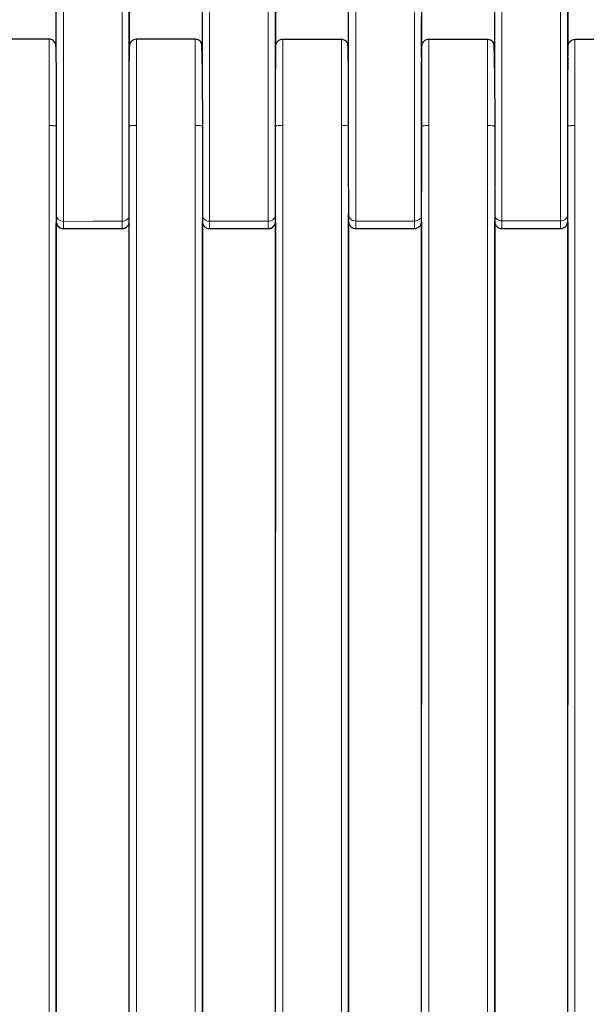
# Model space of a CAD drawing. Units: millimetres. Extents: x 130 to 4210, y 66 to 2600.
# Drawn here: x 1234 to 1313, y 989 to 1126 of the extents above; entities that cross this region are included whole.
import ezdxf

# ---------------------------------------------------------------- set-up
doc = ezdxf.new("R2010")
doc.units = ezdxf.units.MM
doc.header["$LTSCALE"] = 13

msp = doc.modelspace()

# ---------------------------------------------------------------- linework, layer by layer
at = {"color": 7, "linetype": 'Continuous', "lineweight": 25}
for p, q in [((1310.38, 1102.3), (1310.34, 1233.15)), ((1290.03, 1232.16), (1290.08, 1102.19)), ((1269.77, 1102.03), (1269.73, 1231.09)), ((1249.46, 1101.8), (1249.41, 1229.94)), ((1239.25, 1122.45), (1239.26, 1122.45)), ((1249.47, 1122.32), (1249.46, 1120.32)), ((1259.55, 1122.45), (1259.57, 1122.44)), ((1279.86, 1122.43), (1279.87, 1122.43)), ((1300.16, 1122.41), (1300.18, 1122.41)), ((1269.77, 1120.87), (1269.77, 1119.12)), ((1290.08, 1120.84), (1290.07, 1119.1)), ((1310.39, 1120.82), (1310.38, 1119.07)), ((1249.46, 675.23), (1249.46, 1111.05)), ((1290.07, 672.94), (1290.07, 1111.04)), ((1310.38, 671.96), (1310.38, 1111.04)), ((1239.31, 1103.08), (1239.32, 1100.16)), ((1239.32, 1102.36), (1239.32, 675.98)), ((1259.62, 1102.92), (1259.62, 1100.09)), ((1259.62, 1102.4), (1259.62, 674.79)), ((1279.93, 1102.43), (1279.93, 673.69)), ((1300.23, 1102.46), (1300.23, 672.68)), ((1239.32, 1099.5), (1239.32, 1098.92)), ((1259.62, 1099.28), (1259.62, 1098.94)), ((1279.93, 1098.96), (1279.93, 1099.06)), ((1279.93, 684.71), (1279.93, 1099.01)), ((1239.32, 1098.06), (1239.32, 1097.99)), ((1239.32, 1098.05), (1239.33, 1097.81)), ((1239.32, 893.65), (1239.32, 1097.76)), ((1259.62, 685.82), (1259.62, 1097.84)), ((1269.77, 1097.88), (1269.77, 1054.9)), ((1290.07, 1097.92), (1290.07, 1030.81)), ((1300.23, 683.68), (1300.23, 1098.01)), ((1310.38, 1097.91), (1310.38, 1030.81)), ((1240.32, 1096.99), (1240.32, 1097.01))]:
    msp.add_line(p, q, dxfattribs=at)
at = {"color": 8, "linetype": 'Continuous', "lineweight": 18}
for p, q in [((1301.23, 1231.81), (1301.23, 1098.06)), ((1309.39, 1098.07), (1309.39, 1232.2)), ((1279.93, 1099.06), (1279.88, 1231.65)), ((1248.47, 1098.01), (1248.47, 1228.97)), ((1260.62, 1229.67), (1260.62, 1098.02)), ((1268.78, 1098.03), (1268.78, 1230.13)), ((1240.31, 1228.48), (1240.32, 1098)), ((1238.32, 1111.33), (1238.32, 676.07)), ((1250.47, 675.37), (1250.47, 1111.33)), ((1258.62, 1111.33), (1258.62, 674.89)), ((1278.93, 1111.33), (1278.93, 673.79)), ((1299.23, 1111.33), (1299.23, 672.77)), ((1311.39, 672.21), (1311.39, 1111.32)), ((1249.47, 675.32), (1249.47, 1111.24)), ((1269.77, 674.18), (1269.77, 1111.23)), ((1290.08, 673.12), (1290.08, 1111.23)), ((1310.39, 672.15), (1310.39, 1111.23)), ((1300.23, 1099.52), (1300.23, 1098.98))]:
    msp.add_line(p, q, dxfattribs=at)
at = {"color": 8, "linetype": 'Continuous', "lineweight": 18, "flags": 128}
for points in [[(1300.19, 1232.68), (1300.21, 1165.83), (1300.23, 1098.98)], [(1259.57, 1230.53), (1259.6, 1164.73), (1259.62, 1100.1)], [(1280.93, 1098.04), (1280.93, 1164.41), (1280.93, 1230.78)], [(1289.08, 1231.2), (1289.08, 1164.62), (1289.08, 1098.05)], [(1239.26, 1229.34), (1239.29, 1164.13), (1239.32, 1100.18)], [(1269.77, 1120.26), (1269.77, 1121.37), (1269.77, 1122.25)], [(1290.07, 1120.24), (1290.08, 1121.36), (1290.08, 1122.23)], [(1310.38, 1120.22), (1310.38, 1121.34), (1310.39, 1122.21)], [(1270.78, 674.24), (1270.78, 819.93), (1270.78, 965.63), (1270.78, 1111.33)], [(1291.08, 673.18), (1291.08, 819.23), (1291.08, 965.28), (1291.08, 1111.33)], [(1248.47, 1098.01), (1244.39, 1098.01), (1240.32, 1098)], [(1268.78, 1098.03), (1264.7, 1098.03), (1260.62, 1098.02)], [(1280.93, 1098.04), (1285, 1098.05), (1289.08, 1098.05)], [(1309.39, 1098.07), (1305.31, 1098.07), (1301.23, 1098.06)]]:
    msp.add_lwpolyline(points, dxfattribs=at)
at = {"color": 7, "linetype": 'Continuous', "lineweight": 25, "flags": 128}
for points in [[(1310.49, 1231.82), (1310.46, 1203.49), (1310.46, 1198.73), (1310.45, 1189.2), (1310.44, 1179.67), (1310.43, 1170.14), (1310.43, 1165.38), (1310.41, 1146.32), (1310.39, 1120.99)], [(1279.92, 1102.77), (1279.92, 1103.18), (1279.92, 1107.95), (1279.91, 1112.72), (1279.91, 1115.1), (1279.91, 1119.87), (1279.9, 1124.63), (1279.9, 1129.4), (1279.89, 1131.78), (1279.88, 1141.32), (1279.88, 1146.08), (1279.87, 1155.62), (1279.86, 1165.15), (1279.85, 1174.68), (1279.84, 1179.45), (1279.83, 1188.98), (1279.82, 1198.51), (1279.81, 1208.05), (1279.81, 1212.82), (1279.79, 1223.15), (1279.79, 1228.32), (1279.78, 1230.33)], [(1290.08, 1121.01), (1290.08, 1121.73), (1290.09, 1131.2), (1290.13, 1169.08), (1290.13, 1173.81), (1290.14, 1183.28), (1290.15, 1192.75), (1290.16, 1202.22), (1290.17, 1206.96), (1290.19, 1225.9), (1290.18, 1230.85)], [(1300.11, 1231.38), (1300.11, 1222.64), (1300.15, 1184.64), (1300.16, 1179.89), (1300.17, 1170.39), (1300.17, 1160.89), (1300.18, 1151.39), (1300.19, 1146.64), (1300.21, 1127.64), (1300.23, 1102.63)], [(1259.47, 1229.24), (1259.48, 1220.66), (1259.53, 1183.16), (1259.53, 1178.48), (1259.54, 1169.1), (1259.55, 1159.73), (1259.56, 1150.36), (1259.57, 1145.67), (1259.59, 1126.93), (1259.62, 1102.91)], [(1269.9, 1229.76), (1269.89, 1220.65), (1269.88, 1211.15), (1269.87, 1206.4), (1269.86, 1196.89), (1269.85, 1187.39), (1269.84, 1177.89), (1269.84, 1173.14), (1269.82, 1163.64), (1269.81, 1154.14), (1269.8, 1144.64), (1269.8, 1139.89), (1269.79, 1129.63), (1269.78, 1124.5), (1269.78, 1121.03)], [(1239.15, 1228.05), (1239.16, 1219.55), (1239.21, 1182.34), (1239.22, 1177.69), (1239.23, 1168.39), (1239.24, 1159.09), (1239.25, 1149.79), (1239.26, 1145.14), (1239.28, 1126.54), (1239.3, 1113.65), (1239.31, 1107.21), (1239.31, 1103.99), (1239.31, 1103.07)], [(1249.6, 1228.61), (1249.59, 1219.76), (1249.58, 1210.32), (1249.57, 1205.61), (1249.56, 1196.17), (1249.55, 1186.74), (1249.54, 1177.31), (1249.53, 1172.59), (1249.52, 1163.16), (1249.51, 1153.73), (1249.5, 1144.3), (1249.49, 1139.58), (1249.48, 1129.49), (1249.47, 1124.44), (1249.47, 1122.12)], [(1238.32, 1123.32), (1234.42, 1123.32), (1230.17, 1123.32)], [(1258.62, 1123.31), (1254.72, 1123.31), (1250.47, 1123.31)], [(1278.93, 1123.3), (1275.02, 1123.3), (1270.78, 1123.3)], [(1299.23, 1123.28), (1295.32, 1123.28), (1291.08, 1123.29)], [(1319.54, 1123.26), (1315.62, 1123.26), (1311.39, 1123.27)], [(1269.77, 674.13), (1269.77, 918.74), (1269.77, 1111.05)], [(1240.32, 1096.99), (1244.41, 1096.99), (1248.47, 1096.99)], [(1260.62, 1096.99), (1264.72, 1097), (1268.78, 1097)], [(1280.93, 1097), (1285.03, 1097), (1289.08, 1097)], [(1301.23, 1097.01), (1305.35, 1097.01), (1309.39, 1097.01)]]:
    msp.add_lwpolyline(points, dxfattribs=at)
at = {"color": 7, "linetype": 'Continuous', "lineweight": 25}
for points, knots in [([(1239.25, 1122.68), (1239.2, 1122.77), (1239.11, 1122.96), (1238.88, 1123.17), (1238.6, 1123.3), (1238.41, 1123.31), (1238.32, 1123.32)], [0, 0, 0, 0, 0.255139, 0.514562, 0.766195, 1, 1, 1, 1]), ([(1239.26, 1122.31), (1239.26, 1122.31), (1239.26, 1122.45), (1239.24, 1122.62), (1239.21, 1122.8), (1239.18, 1122.8), (1239.17, 1122.8)], [0, 0, 0, 0, 0.015419, 0.3356112, 0.6845834, 1, 1, 1, 1]), ([(1250.47, 1123.31), (1250.34, 1123.3), (1250.15, 1123.28), (1249.91, 1123.16), (1249.75, 1123.03), (1249.62, 1122.87), (1249.5, 1122.63), (1249.48, 1122.44), (1249.47, 1122.32)], [0, 0, 0, 0, 0.239465, 0.368371, 0.499999, 0.631645, 0.760548, 1, 1, 1, 1]), ([(1259.55, 1122.68), (1259.51, 1122.77), (1259.42, 1122.95), (1259.18, 1123.16), (1258.91, 1123.29), (1258.72, 1123.3), (1258.62, 1123.31)], [0, 0, 0, 0, 0.255378, 0.5148, 0.766312, 1, 1, 1, 1]), ([(1259.6, 1119.98), (1259.6, 1120.05), (1259.6, 1120.35), (1259.59, 1120.85), (1259.58, 1121.48), (1259.56, 1122.06), (1259.54, 1122.46), (1259.52, 1122.7), (1259.5, 1122.82), (1259.48, 1122.8), (1259.48, 1122.8)], [0, 0, 0, 0, 0.035118, 0.160628, 0.303794, 0.464835, 0.644006, 0.77372, 0.911717, 1, 1, 1, 1]), ([(1270.78, 1123.3), (1270.65, 1123.29), (1270.46, 1123.27), (1270.22, 1123.14), (1270.06, 1123.01), (1269.93, 1122.85), (1269.81, 1122.62), (1269.79, 1122.43), (1269.77, 1122.3)], [0, 0, 0, 0, 0.23946, 0.3683579, 0.5000057, 0.631642, 0.760546, 1, 1, 1, 1]), ([(1269.77, 1120.87), (1269.77, 1120.98), (1269.77, 1121.36), (1269.77, 1121.79), (1269.77, 1122.16), (1269.77, 1122.32), (1269.77, 1122.29), (1269.77, 1122.28)], [0, 0, 0, 0, 0.1174994, 0.3882959, 0.658654, 0.9284409, 1, 1, 1, 1]), ([(1279.86, 1122.66), (1279.81, 1122.75), (1279.72, 1122.94), (1279.48, 1123.14), (1279.21, 1123.27), (1279.02, 1123.29), (1278.93, 1123.3)], [0, 0, 0, 0, 0.255386, 0.514795, 0.766303, 1, 1, 1, 1]), ([(1279.91, 1119.7), (1279.9, 1119.85), (1279.9, 1120.25), (1279.89, 1120.84), (1279.88, 1121.47), (1279.87, 1122.04), (1279.85, 1122.45), (1279.82, 1122.69), (1279.8, 1122.8), (1279.79, 1122.79), (1279.78, 1122.78)], [0, 0, 0, 0, 0.079822, 0.199506, 0.336027, 0.489597, 0.660456, 0.784149, 0.915744, 1, 1, 1, 1]), ([(1291.08, 1123.29), (1290.95, 1123.27), (1290.76, 1123.25), (1290.52, 1123.13), (1290.36, 1123), (1290.23, 1122.84), (1290.11, 1122.61), (1290.09, 1122.41), (1290.08, 1122.29)], [0, 0, 0, 0, 0.2394638, 0.3683629, 0.5000019, 0.6316418, 0.7605429, 1, 1, 1, 1]), ([(1290.08, 1120.84), (1290.08, 1120.96), (1290.08, 1121.34), (1290.08, 1121.78), (1290.08, 1122.14), (1290.08, 1122.3), (1290.08, 1122.27), (1290.08, 1122.27)], [0, 0, 0, 0, 0.121019, 0.3907361, 0.6600144, 0.9287205, 1, 1, 1, 1]), ([(1300.16, 1122.65), (1300.12, 1122.74), (1300.03, 1122.92), (1299.79, 1123.13), (1299.52, 1123.26), (1299.33, 1123.27), (1299.23, 1123.28)], [0, 0, 0, 0, 0.2553793, 0.5147939, 0.766313, 1, 1, 1, 1]), ([(1300.22, 1119.29), (1300.22, 1119.38), (1300.21, 1119.68), (1300.21, 1120.19), (1300.2, 1120.83), (1300.19, 1121.45), (1300.17, 1122.03), (1300.15, 1122.43), (1300.13, 1122.67), (1300.11, 1122.79), (1300.09, 1122.77), (1300.09, 1122.77)], [0, 0, 0, 0, 0.037902, 0.134758, 0.247283, 0.375641, 0.520026, 0.680668, 0.796967, 0.920692, 1, 1, 1, 1]), ([(1311.39, 1123.27), (1311.26, 1123.25), (1311.07, 1123.23), (1310.83, 1123.11), (1310.67, 1122.98), (1310.54, 1122.82), (1310.42, 1122.59), (1310.4, 1122.39), (1310.39, 1122.27)], [0, 0, 0, 0, 0.239459, 0.368361, 0.500001, 0.63164, 0.760544, 1, 1, 1, 1]), ([(1310.39, 1120.82), (1310.39, 1120.94), (1310.39, 1121.32), (1310.39, 1121.76), (1310.39, 1122.12), (1310.39, 1122.28), (1310.39, 1122.25), (1310.39, 1122.25)], [0, 0, 0, 0, 0.1245, 0.393147, 0.661351, 0.928993, 1, 1, 1, 1]), ([(1249.46, 1111.05), (1249.46, 1111.54), (1249.46, 1112.54), (1249.46, 1113.97), (1249.46, 1115.33), (1249.46, 1116.56), (1249.46, 1117.66), (1249.46, 1118.58), (1249.46, 1119.32), (1249.46, 1119.86), (1249.46, 1120.19), (1249.46, 1120.33), (1249.46, 1120.3), (1249.46, 1120.3)], [0, 0, 0, 0, 0.09998, 0.19992, 0.29985, 0.39976, 0.49967, 0.5996, 0.695564, 0.791503, 0.887315, 0.982905, 1, 1, 1, 1]), ([(1269.77, 1111.05), (1269.77, 1111.54), (1269.77, 1112.53), (1269.77, 1113.96), (1269.77, 1115.31), (1269.77, 1116.54), (1269.77, 1117.64), (1269.77, 1118.55), (1269.77, 1119.28), (1269.77, 1119.82), (1269.77, 1120.16), (1269.77, 1120.31), (1269.77, 1120.29), (1269.77, 1120.28)], [0, 0, 0, 0, 0.099138, 0.198236, 0.297324, 0.39639, 0.49546, 0.594549, 0.687983, 0.781391, 0.874705, 0.967776, 1, 1, 1, 1]), ([(1290.07, 1111.04), (1290.07, 1111.54), (1290.07, 1112.53), (1290.07, 1113.96), (1290.07, 1115.3), (1290.07, 1116.53), (1290.07, 1117.62), (1290.07, 1118.54), (1290.07, 1119.26), (1290.07, 1119.8), (1290.07, 1120.14), (1290.07, 1120.3), (1290.07, 1120.27), (1290.07, 1120.26)], [0, 0, 0, 0, 0.099138, 0.198236, 0.297324, 0.39639, 0.495459, 0.594549, 0.687983, 0.78139, 0.874704, 0.967777, 1, 1, 1, 1]), ([(1310.38, 1111.04), (1310.38, 1111.54), (1310.38, 1112.52), (1310.38, 1113.95), (1310.38, 1115.29), (1310.38, 1116.52), (1310.38, 1117.61), (1310.38, 1118.52), (1310.38, 1119.25), (1310.38, 1119.79), (1310.38, 1120.12), (1310.38, 1120.28), (1310.38, 1120.25), (1310.38, 1120.25)], [0, 0, 0, 0, 0.099138, 0.198236, 0.297323, 0.39639, 0.495459, 0.594548, 0.687983, 0.78139, 0.874704, 0.967777, 1, 1, 1, 1]), ([(1259.62, 1100.11), (1259.62, 1100.09), (1259.62, 1100.02), (1259.62, 1100.02), (1259.62, 1100.03)], [0, 0, 0, 0, 0.325528, 1, 1, 1, 1]), ([(1239.33, 1097.81), (1239.36, 1097.7), (1239.43, 1097.47), (1239.67, 1097.2), (1239.96, 1097.03), (1240.17, 1097.01), (1240.26, 1097)], [0, 0, 0, 0, 0.259543, 0.530678, 0.79738, 1, 1, 1, 1]), ([(1248.47, 1096.99), (1248.54, 1097), (1248.67, 1097), (1248.89, 1097.08), (1249.11, 1097.21), (1249.28, 1097.4), (1249.4, 1097.6), (1249.43, 1097.74), (1249.45, 1097.81)], [0, 0, 0, 0, 0.154863, 0.29221, 0.493057, 0.698425, 0.839324, 1, 1, 1, 1]), ([(1259.62, 1097.99), (1259.64, 1097.87), (1259.66, 1097.68), (1259.78, 1097.44), (1259.91, 1097.28), (1260.07, 1097.15), (1260.3, 1097.03), (1260.5, 1097.01), (1260.62, 1096.99)], [0, 0, 0, 0, 0.239484, 0.368362, 0.499954, 0.631571, 0.760486, 1, 1, 1, 1]), ([(1268.78, 1097), (1268.85, 1097), (1268.98, 1097.01), (1269.2, 1097.08), (1269.42, 1097.21), (1269.59, 1097.4), (1269.71, 1097.61), (1269.74, 1097.74), (1269.76, 1097.81)], [0, 0, 0, 0, 0.154809, 0.29209, 0.492872, 0.698216, 0.839187, 1, 1, 1, 1]), ([(1279.93, 1098), (1279.94, 1097.87), (1279.96, 1097.68), (1280.09, 1097.45), (1280.21, 1097.29), (1280.37, 1097.16), (1280.61, 1097.03), (1280.8, 1097.01), (1280.93, 1097)], [0, 0, 0, 0, 0.2394601, 0.3683575, 0.4999933, 0.6316344, 0.7605327, 1, 1, 1, 1]), ([(1289.08, 1097), (1289.15, 1097.01), (1289.28, 1097.02), (1289.5, 1097.09), (1289.72, 1097.22), (1289.89, 1097.41), (1290.01, 1097.61), (1290.04, 1097.75), (1290.06, 1097.82)], [0, 0, 0, 0, 0.154724, 0.291951, 0.492632, 0.697949, 0.839006, 1, 1, 1, 1]), ([(1300.23, 1098.01), (1300.25, 1097.88), (1300.27, 1097.69), (1300.39, 1097.45), (1300.52, 1097.29), (1300.68, 1097.17), (1300.92, 1097.04), (1301.11, 1097.02), (1301.23, 1097.01)], [0, 0, 0, 0, 0.239458, 0.368359, 0.499999, 0.631633, 0.760542, 1, 1, 1, 1]), ([(1309.39, 1097.01), (1309.46, 1097.01), (1309.59, 1097.02), (1309.81, 1097.09), (1310.03, 1097.23), (1310.2, 1097.41), (1310.32, 1097.62), (1310.35, 1097.76), (1310.37, 1097.83)], [0, 0, 0, 0, 0.154637, 0.291788, 0.492359, 0.697644, 0.838798, 1, 1, 1, 1])]:
    msp.add_open_spline(points, degree=3, knots=knots, dxfattribs=at)
at = {"color": 8, "linetype": 'Continuous', "lineweight": 18}
for points, knots in [([(1238.32, 1123.3), (1238.32, 1123.3), (1238.32, 1123.34), (1238.32, 1123.16), (1238.32, 1122.77), (1238.32, 1122.15), (1238.32, 1121.33), (1238.32, 1120.31), (1238.32, 1119.12), (1238.32, 1117.77), (1238.32, 1116.3), (1238.32, 1114.71), (1238.32, 1113.05), (1238.32, 1111.9), (1238.32, 1111.33)], [0, 0, 0, 0, 0.025274, 0.113885, 0.202497, 0.291109, 0.37972, 0.468332, 0.556943, 0.645554, 0.734166, 0.822777, 0.911389, 1, 1, 1, 1]), ([(1249.47, 1111.24), (1249.47, 1111.77), (1249.47, 1112.82), (1249.47, 1114.36), (1249.47, 1115.83), (1249.47, 1117.19), (1249.47, 1118.44), (1249.47, 1119.54), (1249.47, 1120.48), (1249.47, 1121.24), (1249.47, 1121.81), (1249.47, 1122.17), (1249.47, 1122.33), (1249.47, 1122.3), (1249.47, 1122.3)], [0, 0, 0, 0, 0.088992, 0.177964, 0.266895, 0.355825, 0.444778, 0.533708, 0.622638, 0.711592, 0.800522, 0.889308, 0.977906, 1, 1, 1, 1]), ([(1250.47, 1111.33), (1250.47, 1111.9), (1250.47, 1113.05), (1250.47, 1114.71), (1250.47, 1116.29), (1250.47, 1117.77), (1250.47, 1119.12), (1250.47, 1120.31), (1250.47, 1121.32), (1250.47, 1122.15), (1250.47, 1122.77), (1250.47, 1123.16), (1250.47, 1123.33), (1250.47, 1123.3), (1250.47, 1123.29)], [0, 0, 0, 0, 0.088673, 0.177346, 0.26602, 0.354693, 0.443366, 0.532039, 0.620713, 0.709386, 0.798059, 0.886733, 0.975406, 1, 1, 1, 1]), ([(1258.62, 1123.29), (1258.62, 1123.29), (1258.62, 1123.32), (1258.62, 1123.15), (1258.62, 1122.76), (1258.62, 1122.14), (1258.62, 1121.32), (1258.62, 1120.3), (1258.62, 1119.11), (1258.62, 1117.77), (1258.62, 1116.29), (1258.62, 1114.71), (1258.62, 1113.05), (1258.62, 1111.9), (1258.62, 1111.33)], [0, 0, 0, 0, 0.024791, 0.113447, 0.202102, 0.290758, 0.379413, 0.468068, 0.556724, 0.645379, 0.734035, 0.82269, 0.911345, 1, 1, 1, 1]), ([(1270.78, 1111.33), (1270.78, 1111.9), (1270.78, 1113.04), (1270.78, 1114.7), (1270.78, 1116.29), (1270.78, 1117.76), (1270.78, 1119.11), (1270.78, 1120.3), (1270.78, 1121.31), (1270.78, 1122.14), (1270.78, 1122.76), (1270.78, 1123.14), (1270.78, 1123.32), (1270.78, 1123.29), (1270.78, 1123.28)], [0, 0, 0, 0, 0.088607, 0.177213, 0.26582, 0.354427, 0.443033, 0.53164, 0.620247, 0.708853, 0.79746, 0.886067, 0.974673, 1, 1, 1, 1]), ([(1278.93, 1123.27), (1278.93, 1123.28), (1278.93, 1123.31), (1278.93, 1123.14), (1278.93, 1122.75), (1278.93, 1122.13), (1278.93, 1121.31), (1278.93, 1120.29), (1278.93, 1119.1), (1278.93, 1117.76), (1278.93, 1116.28), (1278.93, 1114.7), (1278.93, 1113.04), (1278.93, 1111.9), (1278.93, 1111.33)], [0, 0, 0, 0, 0.025274, 0.113886, 0.202498, 0.291109, 0.379721, 0.468332, 0.556944, 0.645554, 0.734166, 0.822778, 0.911389, 1, 1, 1, 1]), ([(1291.08, 1111.33), (1291.08, 1111.9), (1291.08, 1113.04), (1291.08, 1114.7), (1291.08, 1116.28), (1291.08, 1117.75), (1291.08, 1119.1), (1291.08, 1120.28), (1291.08, 1121.3), (1291.08, 1122.12), (1291.08, 1122.74), (1291.08, 1123.13), (1291.08, 1123.3), (1291.08, 1123.27), (1291.08, 1123.26)], [0, 0, 0, 0, 0.0886069, 0.1772137, 0.2658208, 0.3544282, 0.4430349, 0.5316419, 0.6202489, 0.7088558, 0.7974628, 0.8860699, 0.9746763, 1, 1, 1, 1]), ([(1299.23, 1123.26), (1299.23, 1123.26), (1299.23, 1123.29), (1299.23, 1123.12), (1299.23, 1122.73), (1299.23, 1122.11), (1299.23, 1121.29), (1299.23, 1120.28), (1299.23, 1119.09), (1299.23, 1117.75), (1299.23, 1116.28), (1299.23, 1114.7), (1299.23, 1113.04), (1299.23, 1111.9), (1299.23, 1111.33)], [0, 0, 0, 0, 0.025275, 0.113887, 0.202498, 0.29111, 0.37972, 0.468333, 0.556944, 0.645555, 0.734166, 0.822778, 0.911389, 1, 1, 1, 1]), ([(1311.39, 1111.32), (1311.39, 1111.9), (1311.39, 1113.04), (1311.39, 1114.69), (1311.39, 1116.27), (1311.39, 1117.74), (1311.39, 1119.08), (1311.39, 1120.27), (1311.39, 1121.28), (1311.39, 1122.1), (1311.39, 1122.72), (1311.39, 1123.11), (1311.39, 1123.28), (1311.39, 1123.25), (1311.39, 1123.24)], [0, 0, 0, 0, 0.088674, 0.177348, 0.266023, 0.354698, 0.443371, 0.532046, 0.620721, 0.709395, 0.798069, 0.886744, 0.975418, 1, 1, 1, 1]), ([(1269.77, 1111.23), (1269.77, 1111.76), (1269.77, 1112.82), (1269.77, 1114.36), (1269.77, 1115.82), (1269.77, 1117.19), (1269.77, 1118.43), (1269.77, 1119.52), (1269.77, 1120.35), (1269.77, 1120.73), (1269.77, 1120.87)], [0, 0, 0, 0, 0.1322317, 0.2644314, 0.3965712, 0.5287084, 0.6608837, 0.7930212, 0.925161, 1, 1, 1, 1]), ([(1290.08, 1111.23), (1290.08, 1111.76), (1290.08, 1112.82), (1290.08, 1114.35), (1290.08, 1115.81), (1290.08, 1117.18), (1290.08, 1118.42), (1290.08, 1119.51), (1290.08, 1120.33), (1290.08, 1120.71), (1290.08, 1120.84)], [0, 0, 0, 0, 0.132491, 0.26495, 0.397348, 0.529745, 0.662179, 0.794576, 0.926973, 1, 1, 1, 1]), ([(1310.39, 1111.23), (1310.39, 1111.76), (1310.39, 1112.81), (1310.39, 1114.35), (1310.39, 1115.81), (1310.39, 1117.17), (1310.39, 1118.41), (1310.39, 1119.5), (1310.39, 1120.31), (1310.39, 1120.68), (1310.39, 1120.82)], [0, 0, 0, 0, 0.13275, 0.265468, 0.398125, 0.530782, 0.663473, 0.796131, 0.928787, 1, 1, 1, 1]), ([(1239.28, 1111.25), (1239.27, 1111.26), (1239.26, 1111.27), (1239.16, 1111.29), (1239.03, 1111.3), (1238.87, 1111.31), (1238.64, 1111.33), (1238.44, 1111.33), (1238.32, 1111.33)], [0, 0, 0, 0, 0.144248, 0.289289, 0.437398, 0.585517, 0.730555, 1, 1, 1, 1]), ([(1249.47, 1111.24), (1249.48, 1111.25), (1249.52, 1111.28), (1249.79, 1111.31), (1250.13, 1111.33), (1250.36, 1111.33), (1250.47, 1111.33)], [0, 0, 0, 0, 0.270261, 0.562429, 0.789733, 1, 1, 1, 1]), ([(1259.58, 1111.25), (1259.57, 1111.26), (1259.54, 1111.28), (1259.3, 1111.31), (1258.96, 1111.33), (1258.73, 1111.33), (1258.62, 1111.33)], [0, 0, 0, 0, 0.1741107, 0.5047824, 0.7620223, 1, 1, 1, 1]), ([(1269.77, 1111.23), (1269.79, 1111.25), (1269.83, 1111.27), (1270.1, 1111.31), (1270.44, 1111.32), (1270.67, 1111.33), (1270.78, 1111.33)], [0, 0, 0, 0, 0.270261, 0.562433, 0.789731, 1, 1, 1, 1]), ([(1279.89, 1111.25), (1279.88, 1111.26), (1279.84, 1111.28), (1279.6, 1111.31), (1279.27, 1111.32), (1279.04, 1111.33), (1278.93, 1111.33)], [0, 0, 0, 0, 0.174075, 0.504745, 0.762022, 1, 1, 1, 1]), ([(1290.08, 1111.23), (1290.09, 1111.25), (1290.13, 1111.27), (1290.4, 1111.3), (1290.74, 1111.32), (1290.97, 1111.33), (1291.08, 1111.33)], [0, 0, 0, 0, 0.2702475, 0.5624252, 0.7897382, 1, 1, 1, 1]), ([(1300.2, 1111.25), (1300.18, 1111.26), (1300.15, 1111.28), (1299.91, 1111.3), (1299.57, 1111.32), (1299.34, 1111.32), (1299.23, 1111.33)], [0, 0, 0, 0, 0.1740466, 0.5047425, 0.7620148, 1, 1, 1, 1]), ([(1310.39, 1111.23), (1310.4, 1111.24), (1310.42, 1111.26), (1310.54, 1111.28), (1310.67, 1111.3), (1310.83, 1111.31), (1311.07, 1111.32), (1311.26, 1111.32), (1311.39, 1111.32)], [0, 0, 0, 0, 0.2394528, 0.36835, 0.5000001, 0.631642, 0.7605442, 1, 1, 1, 1]), ([(1260.62, 1098.02), (1260.5, 1098.03), (1260.3, 1098.05), (1260.07, 1098.17), (1259.91, 1098.29), (1259.78, 1098.43), (1259.66, 1098.65), (1259.64, 1098.83), (1259.62, 1098.94)], [0, 0, 0, 0, 0.239459, 0.368367, 0.499999, 0.631641, 0.760549, 1, 1, 1, 1]), ([(1259.62, 1098.94), (1259.62, 1098.75), (1259.62, 1098.38), (1259.62, 1098.09), (1259.62, 1097.96), (1259.62, 1098), (1259.62, 1098)], [0, 0, 0, 0, 0.3299742, 0.6599418, 0.9899098, 1, 1, 1, 1]), ([(1280.93, 1098.04), (1280.8, 1098.05), (1280.61, 1098.07), (1280.37, 1098.19), (1280.21, 1098.31), (1280.09, 1098.45), (1279.96, 1098.67), (1279.94, 1098.85), (1279.93, 1098.96)], [0, 0, 0, 0, 0.239458, 0.36836, 0.500007, 0.631646, 0.760545, 1, 1, 1, 1]), ([(1279.93, 1098.01), (1279.93, 1098), (1279.93, 1097.97), (1279.93, 1098.1), (1279.93, 1098.39), (1279.93, 1098.77), (1279.93, 1098.96)], [0, 0, 0, 0, 0.020117, 0.346723, 0.673406, 1, 1, 1, 1]), ([(1301.23, 1098.06), (1301.11, 1098.07), (1300.92, 1098.09), (1300.68, 1098.21), (1300.52, 1098.33), (1300.39, 1098.47), (1300.27, 1098.69), (1300.25, 1098.86), (1300.23, 1098.98)], [0, 0, 0, 0, 0.239455, 0.368365, 0.5, 0.631642, 0.760539, 1, 1, 1, 1]), ([(1300.23, 1098.98), (1300.23, 1098.79), (1300.23, 1098.41), (1300.23, 1098.11), (1300.23, 1097.98), (1300.23, 1098.01), (1300.23, 1098.01)], [0, 0, 0, 0, 0.326774, 0.653546, 0.980322, 1, 1, 1, 1]), ([(1240.32, 1098), (1240.19, 1098.01), (1240, 1098.03), (1239.76, 1098.15), (1239.6, 1098.27), (1239.47, 1098.41), (1239.35, 1098.63), (1239.33, 1098.81), (1239.32, 1098.92)], [0, 0, 0, 0, 0.239463, 0.368372, 0.500009, 0.631645, 0.760541, 1, 1, 1, 1]), ([(1239.32, 1098.92), (1239.32, 1098.74), (1239.32, 1098.38), (1239.32, 1098.11), (1239.32, 1098.07), (1239.32, 1098.06)], [0, 0, 0, 0, 0.421919, 0.843836, 1, 1, 1, 1]), ([(1240.32, 1096.99), (1240.17, 1097.01), (1239.88, 1097.04), (1239.55, 1097.32), (1239.37, 1097.6), (1239.35, 1097.76), (1239.35, 1097.81)], [0, 0, 0, 0, 0.306019, 0.636812, 0.894176, 1, 1, 1, 1]), ([(1240.32, 1098), (1240.32, 1097.85), (1240.32, 1097.55), (1240.32, 1097.24), (1240.32, 1097.03), (1240.32, 1097), (1240.32, 1096.99)], [0, 0, 0, 0, 0.23836, 0.485025, 0.739228, 1, 1, 1, 1]), ([(1248.47, 1098.01), (1248.59, 1098.02), (1248.78, 1098.04), (1249.02, 1098.16), (1249.18, 1098.27), (1249.31, 1098.42), (1249.42, 1098.61), (1249.44, 1098.76), (1249.45, 1098.85)], [0, 0, 0, 0, 0.2539145, 0.3906078, 0.5301864, 0.6697665, 0.8064537, 1, 1, 1, 1]), ([(1248.47, 1096.99), (1248.47, 1096.99), (1248.47, 1096.96), (1248.47, 1097.09), (1248.47, 1097.4), (1248.47, 1097.81), (1248.47, 1098.01)], [0, 0, 0, 0, 0.000662, 0.333778, 0.666891, 1, 1, 1, 1]), ([(1260.62, 1098.02), (1260.62, 1097.82), (1260.62, 1097.41), (1260.62, 1097.1), (1260.62, 1096.96), (1260.62, 1097), (1260.62, 1097)], [0, 0, 0, 0, 0.331842, 0.663689, 0.995534, 1, 1, 1, 1]), ([(1268.78, 1098.03), (1268.9, 1098.04), (1269.09, 1098.06), (1269.33, 1098.18), (1269.49, 1098.29), (1269.62, 1098.44), (1269.73, 1098.63), (1269.75, 1098.78), (1269.76, 1098.87)], [0, 0, 0, 0, 0.253905, 0.390608, 0.530195, 0.669784, 0.806471, 1, 1, 1, 1]), ([(1268.78, 1097), (1268.78, 1097), (1268.78, 1096.96), (1268.78, 1097.1), (1268.78, 1097.42), (1268.78, 1097.83), (1268.78, 1098.03)], [0, 0, 0, 0, 0.0072363, 0.3381587, 0.6690764, 1, 1, 1, 1]), ([(1280.93, 1097), (1280.93, 1097), (1280.93, 1096.97), (1280.93, 1097.11), (1280.93, 1097.43), (1280.93, 1097.84), (1280.93, 1098.04)], [0, 0, 0, 0, 0.010753, 0.340501, 0.670248, 1, 1, 1, 1]), ([(1289.08, 1098.05), (1289.2, 1098.06), (1289.4, 1098.08), (1289.63, 1098.2), (1289.79, 1098.31), (1289.92, 1098.46), (1290.03, 1098.65), (1290.05, 1098.8), (1290.06, 1098.89)], [0, 0, 0, 0, 0.253912, 0.390608, 0.530197, 0.669787, 0.806476, 1, 1, 1, 1]), ([(1289.08, 1098.05), (1289.08, 1097.84), (1289.08, 1097.43), (1289.08, 1097.11), (1289.08, 1096.97), (1289.08, 1097.01), (1289.08, 1097.01)], [0, 0, 0, 0, 0.328898, 0.657792, 0.98669, 1, 1, 1, 1]), ([(1301.23, 1098.06), (1301.23, 1097.86), (1301.23, 1097.44), (1301.23, 1097.12), (1301.23, 1096.98), (1301.23, 1097.01), (1301.23, 1097.01)], [0, 0, 0, 0, 0.327816, 0.655635, 0.983451, 1, 1, 1, 1]), ([(1309.39, 1098.07), (1309.51, 1098.08), (1309.71, 1098.1), (1309.94, 1098.22), (1310.1, 1098.33), (1310.23, 1098.48), (1310.34, 1098.67), (1310.36, 1098.82), (1310.37, 1098.91)], [0, 0, 0, 0, 0.253919, 0.390609, 0.530211, 0.669796, 0.806491, 1, 1, 1, 1]), ([(1309.39, 1097.02), (1309.39, 1097.01), (1309.39, 1096.98), (1309.39, 1097.13), (1309.39, 1097.45), (1309.39, 1097.86), (1309.39, 1098.07)], [0, 0, 0, 0, 0.018889, 0.345926, 0.672963, 1, 1, 1, 1])]:
    msp.add_open_spline(points, degree=3, knots=knots, dxfattribs=at)

doc.saveas('drawing.dxf')
